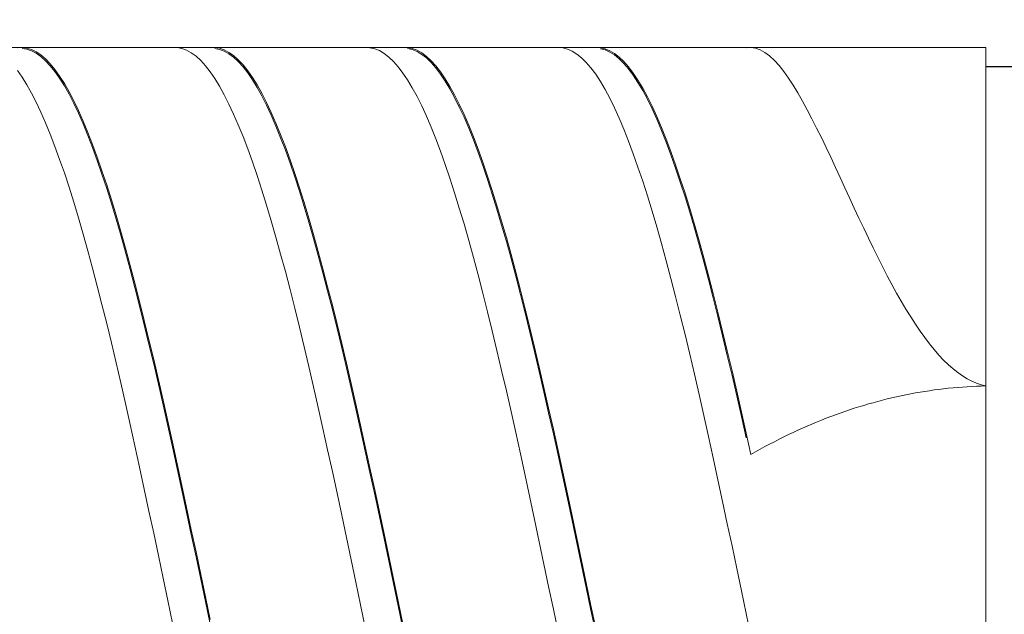
# Model space of a CAD drawing. Units: millimetres. Extents: x -126 to 134, y -103 to 103.
# Drawn here: x -35 to -14, y -2 to 10 of the extents above; entities that cross this region are included whole.
import ezdxf

# ---------------------------------------------------------------- set-up
doc = ezdxf.new("R2010")
doc.units = ezdxf.units.MM
doc.header["$MEASUREMENT"] = 0
doc.layers.get('0').update_dxf_attribs({"lineweight": 0})
doc.layers.add('Bemassung', color=7, linetype='Continuous', lineweight=0)
doc.layers.add('Geo', color=7, linetype='Continuous', lineweight=0)
doc.styles.get("Standard").update_dxf_attribs({"font": 'Arial'})
doc.dimstyles.new('BEM-ISBE', dxfattribs={"dimtxt": 2.5, "dimasz": 2.5, "dimexe": 1.25, "dimexo": 0.625, "dimtad": 1, "dimdec": 3, "dimzin": 0, "dimdsep": 46, "dimtxsty": 'Standard', "dimblk": 'VDDIM_DEFAULT', "dimcen": 0.09, "dimadec": 3, "dimazin": 0, "dimtol": 1, "dimtm": 1e-09, "dimtfac": 0.5, "dimtdec": 3, "dimtmove": 0, "dimatfit": 3, "dimfxl": 1, "dimtolj": 1, "dimtzin": 0, "dimarcsym": 0})

# ---------------------------------------------------------------- blocks, each defined once
blk = doc.blocks.new('VDDIM_DEFAULT')
at = {"linetype": 'Continuous'}
blk.add_hatch(color=0, dxfattribs=at).paths.add_polyline_path([(0, 0), (-1, -0.1665), (-1, 0.1665)], flags=0)
at = {"color": 0, "linetype": 'Continuous'}
blk.add_lwpolyline([(0, 0), (-1, -0.1665), (-1, 0.1665), (0, 0)], dxfattribs=at)
blk = doc.blocks.new('*D7')
at = {"layer": 'Bemassung', "color": 0, "lineweight": -2}
for p, q in [((-59.115, -22.161), (-59.115, 31.839)), ((15.885, 9.439), (15.885, 21.839)), ((-59.115, 19.839), (15.885, 19.839))]:
    blk.add_line(p, q, dxfattribs=at)
at = {"layer": 'Bemassung', "color": 0}
for p in [(15.885, 9.439), (-59.115, -22.161)]:
    blk.add_point(p, dxfattribs=at)
at = {"layer": 'Bemassung', "color": 0, "lineweight": -2, "xscale": 2.5, "yscale": 2.5, "zscale": 2.5, "rotation": 180}
blk.add_blockref('VDDIM_DEFAULT', (-59.115, 19.839), dxfattribs=at)
at = {"layer": 'Bemassung', "color": 0, "lineweight": -2, "xscale": 2.5, "yscale": 2.5, "zscale": 2.5}
blk.add_blockref('VDDIM_DEFAULT', (15.885, 19.839), dxfattribs=at)
at = {"layer": 'Bemassung', "color": 0, "insert": (-21.615, 20.506), "char_height": 2.5, "attachment_point": 8}
blk.add_mtext('75', dxfattribs=at)
blk = doc.blocks.new('*D10')
at = {"layer": 'Bemassung', "color": 0, "lineweight": -2}
for p, q in [((-59.115, -22.161), (-59.115, 31.839)), ((-14.115, -14.761), (-14.115, -22.161)), ((-14.115, -20.161), (-59.115, -20.161))]:
    blk.add_line(p, q, dxfattribs=at)
at = {"layer": 'Bemassung', "color": 0}
for p in [(-14.115, -14.761), (-59.115, -22.161)]:
    blk.add_point(p, dxfattribs=at)
at = {"layer": 'Bemassung', "color": 0, "lineweight": -2, "xscale": 2.5, "yscale": 2.5, "zscale": 2.5, "rotation": 180}
blk.add_blockref('VDDIM_DEFAULT', (-59.115, -20.161), dxfattribs=at)
at = {"layer": 'Bemassung', "color": 0, "lineweight": -2, "xscale": 2.5, "yscale": 2.5, "zscale": 2.5}
blk.add_blockref('VDDIM_DEFAULT', (-14.115, -20.161), dxfattribs=at)
at = {"layer": 'Bemassung', "color": 0, "insert": (-36.615, -19.494), "char_height": 2.5, "attachment_point": 8}
blk.add_mtext('45', dxfattribs=at)
blk = doc.blocks.new('*D11')
at = {"layer": 'Bemassung', "color": 0, "lineweight": -2}
for p, q in [((-59.115, -22.161), (-59.115, 31.839)), ((71.885, 8.839), (71.885, 31.839)), ((71.885, 29.839), (-59.115, 29.839))]:
    blk.add_line(p, q, dxfattribs=at)
at = {"layer": 'Bemassung', "color": 0}
for p in [(71.885, 8.839), (-59.115, -22.161)]:
    blk.add_point(p, dxfattribs=at)
at = {"layer": 'Bemassung', "color": 0, "lineweight": -2, "xscale": 2.5, "yscale": 2.5, "zscale": 2.5, "rotation": 180}
blk.add_blockref('VDDIM_DEFAULT', (-59.115, 29.839), dxfattribs=at)
at = {"layer": 'Bemassung', "color": 0, "lineweight": -2, "xscale": 2.5, "yscale": 2.5, "zscale": 2.5}
blk.add_blockref('VDDIM_DEFAULT', (71.885, 29.839), dxfattribs=at)
at = {"layer": 'Bemassung', "color": 0, "insert": (6.385, 30.506), "char_height": 2.5, "attachment_point": 8}
blk.add_mtext('131', dxfattribs=at)
blk = doc.blocks.new('*D6')
at = {"layer": 'Bemassung', "color": 0, "lineweight": -2}
for p, q in [((-14.115, 9.439), (-8.115, 9.439)), ((-10.115, -25.501), (-10.115, 9.439)), ((-14.115, -14.761), (-8.115, -14.761))]:
    blk.add_line(p, q, dxfattribs=at)
at = {"layer": 'Bemassung', "color": 0}
for p in [(-14.115, 9.439), (-14.115, -14.761)]:
    blk.add_point(p, dxfattribs=at)
at = {"layer": 'Bemassung', "color": 0, "lineweight": -2, "xscale": 2.5, "yscale": 2.5, "zscale": 2.5}
for p, rotation in [((-10.115, 9.439), 90), ((-10.115, -14.761), 270)]:
    blk.add_blockref('VDDIM_DEFAULT', p, dxfattribs=dict(at, rotation=rotation))
at = {"layer": 'Bemassung', "color": 0, "insert": (-9.448, -21.3), "char_height": 2.5, "attachment_point": 8, "rotation": 90}
blk.add_mtext('24.2', dxfattribs=at)

msp = doc.modelspace()

# ---------------------------------------------------------------- linework, layer by layer
at = {"layer": 'Geo'}
for p, q in [((-58.6151, 9.8392), (-14.1151, 9.8392)), ((-34.7151, 9.8323), (-34.6151, 9.839)), ((-34.6151, 9.839), (-34.5151, 9.8272)), ((-34.6151, 9.8211), (-34.5151, 9.8056)), ((-34.5151, 9.8272), (-34.4151, 9.7969)), ((-34.5151, 9.8056), (-34.4151, 9.7715)), ((-34.4151, 9.7969), (-34.3151, 9.7482)), ((-34.4151, 9.7715), (-34.3151, 9.7191)), ((-34.3151, 9.7482), (-34.2151, 9.681)), ((-34.3151, 9.7191), (-34.2151, 9.6483)), ((-34.2151, 9.681), (-34.1151, 9.5956)), ((-34.2151, 9.6483), (-34.1151, 9.5593)), ((-31.4151, 9.8368), (-31.3151, 9.837)), ((-31.3151, 9.837), (-31.2151, 9.8187)), ((-31.2151, 9.8187), (-31.1151, 9.7819)), ((-31.1151, 9.7819), (-31.0151, 9.7267)), ((-31.0151, 9.7267), (-30.9151, 9.6531)), ((-30.9151, 9.6531), (-30.8151, 9.5613)), ((-30.6151, 9.835), (-30.5151, 9.8382)), ((-30.5151, 9.8382), (-30.4151, 9.8229)), ((-30.5151, 9.8196), (-30.4151, 9.8005)), ((-30.4151, 9.8229), (-30.3151, 9.7891)), ((-30.4151, 9.8005), (-30.3151, 9.763)), ((-30.3151, 9.7891), (-30.2151, 9.7369)), ((-30.3151, 9.763), (-30.2151, 9.7071)), ((-30.2151, 9.7369), (-30.1151, 9.6663)), ((-30.2151, 9.7071), (-30.1151, 9.6328)), ((-30.1151, 9.6663), (-30.0151, 9.5774)), ((-27.3151, 9.8382), (-27.2151, 9.8349)), ((-27.2151, 9.8349), (-27.1151, 9.8131)), ((-27.1151, 9.8131), (-27.0151, 9.7728)), ((-27.0151, 9.7728), (-26.9151, 9.7141)), ((-26.9151, 9.7141), (-26.8151, 9.6371)), ((-26.8151, 9.6371), (-26.7151, 9.5418)), ((-26.5151, 9.837), (-26.4151, 9.8367)), ((-26.4151, 9.8367), (-26.3151, 9.8179)), ((-26.4151, 9.8174), (-26.3151, 9.7948)), ((-26.3151, 9.8179), (-26.2151, 9.7806)), ((-26.3151, 9.7948), (-26.2151, 9.7538)), ((-26.2151, 9.7806), (-26.1151, 9.7249)), ((-26.2151, 9.7538), (-26.1151, 9.6944)), ((-26.1151, 9.7249), (-26.0151, 9.6508)), ((-26.1151, 9.6944), (-26.0151, 9.6167)), ((-26.0151, 9.6508), (-25.9151, 9.5585)), ((-23.2151, 9.839), (-23.1151, 9.8322)), ((-23.1151, 9.8322), (-23.0151, 9.8069)), ((-23.0151, 9.8069), (-22.9151, 9.7631)), ((-22.9151, 9.7631), (-22.8151, 9.7009)), ((-22.8151, 9.7009), (-22.7151, 9.6204)), ((-22.4151, 9.8384), (-22.3151, 9.8346)), ((-22.3151, 9.8346), (-22.2151, 9.8123)), ((-22.3151, 9.8145), (-22.2151, 9.7885)), ((-22.2151, 9.8123), (-22.1151, 9.7715)), ((-22.2151, 9.7885), (-22.1151, 9.744)), ((-22.1151, 9.7715), (-22.0151, 9.7123)), ((-22.1151, 9.744), (-22.0151, 9.6811)), ((-22.0151, 9.7123), (-21.9151, 9.6347)), ((-22.0151, 9.6811), (-21.9151, 9.5999)), ((-21.9151, 9.6347), (-21.8151, 9.539)), ((-19.2151, 9.831), (-19.1151, 9.8392)), ((-19.1151, 9.8392), (-19.0151, 9.8264)), ((-19.0151, 9.8264), (-18.9151, 9.7913)), ((-18.9151, 9.7913), (-18.8151, 9.7353)), ((-18.8151, 9.7353), (-18.7151, 9.6598)), ((-18.7151, 9.6598), (-18.6151, 9.5661)), ((-14.1151, 9.8392), (-14.1151, 9.4392)), ((-14.1151, 9.8392), (-14.1151, -15.1608)), ((-34.1151, 9.5956), (-34.0151, 9.4921)), ((-34.1151, 9.5593), (-34.0151, 9.4521)), ((-34.0151, 9.4921), (-33.9151, 9.3705)), ((-34.0151, 9.4521), (-33.9151, 9.3271)), ((-30.8151, 9.5613), (-30.7151, 9.4514)), ((-30.7151, 9.4514), (-30.6151, 9.3235)), ((-30.1151, 9.6328), (-30.0151, 9.5403)), ((-30.0151, 9.5774), (-29.9151, 9.4704)), ((-30.0151, 9.5403), (-29.9151, 9.4298)), ((-29.9151, 9.4704), (-29.8151, 9.3454)), ((-29.9151, 9.4298), (-29.8151, 9.3014)), ((-26.7151, 9.5418), (-26.6151, 9.4285)), ((-26.6151, 9.4285), (-26.5151, 9.2973)), ((-26.0151, 9.6167), (-25.9151, 9.5208)), ((-25.9151, 9.5585), (-25.8151, 9.4481)), ((-25.9151, 9.5208), (-25.8151, 9.4068)), ((-25.8151, 9.4481), (-25.7151, 9.3198)), ((-22.7151, 9.6204), (-22.6151, 9.5217)), ((-22.6151, 9.5217), (-22.5151, 9.405)), ((-21.9151, 9.5999), (-21.8151, 9.5006)), ((-21.8151, 9.539), (-21.7151, 9.4251)), ((-21.8151, 9.5006), (-21.7151, 9.3832)), ((-21.7151, 9.4251), (-21.6151, 9.2934)), ((-18.6151, 9.5661), (-18.5151, 9.4557)), ((-18.5151, 9.4557), (-18.4151, 9.3299)), ((-14.1151, 9.4392), (15.8849, 9.4392)), ((-14.1151, 9.4392), (-14.1151, -14.7608)), ((-34.7151, 9.3491), (-34.6151, 9.2068)), ((-33.9151, 9.3705), (-33.8151, 9.2311)), ((-33.9151, 9.3271), (-33.8151, 9.1842)), ((-33.8151, 9.2311), (-33.7151, 9.0741)), ((-30.6151, 9.3235), (-30.5151, 9.1779)), ((-29.8151, 9.3454), (-29.7151, 9.2027)), ((-29.8151, 9.3014), (-29.7151, 9.1552)), ((-26.5151, 9.2973), (-26.4151, 9.1483)), ((-25.8151, 9.4068), (-25.7151, 9.275)), ((-25.7151, 9.3198), (-25.6151, 9.1737)), ((-25.7151, 9.275), (-25.6151, 9.1255)), ((-22.5151, 9.405), (-22.4151, 9.2704)), ((-22.4151, 9.2704), (-22.3151, 9.1181)), ((-21.7151, 9.3832), (-21.6151, 9.248)), ((-21.6151, 9.2934), (-21.5151, 9.144)), ((-21.6151, 9.248), (-21.5151, 9.0952)), ((-18.4151, 9.3299), (-18.3151, 9.1901)), ((-34.6151, 9.2068), (-34.5151, 9.047)), ((-34.5151, 9.047), (-34.4151, 8.8698)), ((-33.8151, 9.1842), (-33.7151, 9.0239)), ((-33.7151, 9.0741), (-33.6151, 8.8997)), ((-33.7151, 9.0239), (-33.6151, 8.8462)), ((-30.5151, 9.1779), (-30.4151, 9.0148)), ((-30.4151, 9.0148), (-30.3151, 8.8343)), ((-29.7151, 9.2027), (-29.6151, 9.0424)), ((-29.7151, 9.1552), (-29.6151, 8.9915)), ((-29.6151, 9.0424), (-29.5151, 8.8647)), ((-26.4151, 9.1483), (-26.3151, 8.9819)), ((-25.6151, 9.1737), (-25.5151, 9.01)), ((-25.6151, 9.1255), (-25.5151, 8.9586)), ((-25.5151, 9.01), (-25.4151, 8.8291)), ((-22.3151, 9.1181), (-22.2151, 8.9484)), ((-21.5151, 9.144), (-21.4151, 8.9771)), ((-21.5151, 9.0952), (-21.4151, 8.925)), ((-18.3151, 9.1901), (-18.2151, 9.0374)), ((-18.2151, 9.0374), (-18.1151, 8.8733)), ((-34.4151, 8.8698), (-34.3151, 8.6756)), ((-33.6151, 8.8997), (-33.5151, 8.7082)), ((-33.6151, 8.8462), (-33.5151, 8.6515)), ((-30.3151, 8.8343), (-30.2151, 8.6368)), ((-29.6151, 8.9915), (-29.5151, 8.8106)), ((-29.5151, 8.8647), (-29.4151, 8.67)), ((-29.5151, 8.8106), (-29.4151, 8.6127)), ((-26.3151, 8.9819), (-26.2151, 8.7982)), ((-26.2151, 8.7982), (-26.1151, 8.5975)), ((-25.5151, 8.9586), (-25.4151, 8.7744)), ((-25.4151, 8.8291), (-25.3151, 8.6312)), ((-22.2151, 8.9484), (-22.1151, 8.7615)), ((-21.4151, 8.9771), (-21.3151, 8.7929)), ((-21.4151, 8.925), (-21.3151, 8.7376)), ((-18.1151, 8.8733), (-18.0151, 8.699)), ((-34.3151, 8.6756), (-34.2151, 8.4645)), ((-33.5151, 8.7082), (-33.4151, 8.4998)), ((-33.5151, 8.6515), (-33.4151, 8.44)), ((-30.2151, 8.6368), (-30.1151, 8.4226)), ((-29.4151, 8.67), (-29.3151, 8.4585)), ((-29.4151, 8.6127), (-29.3151, 8.398)), ((-26.1151, 8.5975), (-26.0151, 8.3802)), ((-25.4151, 8.7744), (-25.3151, 8.5733)), ((-25.3151, 8.6312), (-25.2151, 8.4165)), ((-22.1151, 8.7615), (-22.0151, 8.5576)), ((-21.3151, 8.7929), (-21.2151, 8.5918)), ((-21.3151, 8.7376), (-21.2151, 8.5333)), ((-21.2151, 8.5918), (-21.1151, 8.374)), ((-18.0151, 8.699), (-17.9151, 8.5156)), ((-34.2151, 8.4645), (-34.1151, 8.237)), ((-33.4151, 8.4998), (-33.3151, 8.275)), ((-33.4151, 8.44), (-33.3151, 8.2121)), ((-30.1151, 8.4226), (-30.0151, 8.192)), ((-29.3151, 8.4585), (-29.2151, 8.2305)), ((-29.3151, 8.398), (-29.2151, 8.167)), ((-26.0151, 8.3802), (-25.9151, 8.1465)), ((-25.3151, 8.5733), (-25.2151, 8.3555)), ((-25.2151, 8.4165), (-25.1151, 8.1855)), ((-22.0151, 8.5576), (-21.9151, 8.3371)), ((-21.2151, 8.5333), (-21.1151, 8.3124)), ((-17.9151, 8.5156), (-17.8151, 8.3244)), ((-34.1151, 8.237), (-34.0151, 7.9933)), ((-33.3151, 8.275), (-33.2151, 8.0339)), ((-33.3151, 8.2121), (-33.2151, 7.968)), ((-30.0151, 8.192), (-29.9151, 7.9453)), ((-29.2151, 8.2305), (-29.1151, 7.9864)), ((-29.2151, 8.167), (-29.1151, 7.92)), ((-25.2151, 8.3555), (-25.1151, 8.1214)), ((-25.1151, 8.1855), (-25.0151, 7.9383)), ((-21.9151, 8.3371), (-21.8151, 8.1004)), ((-21.1151, 8.374), (-21.0151, 8.1399)), ((-21.1151, 8.3124), (-21.0151, 8.0753)), ((-17.8151, 8.3244), (-17.7151, 8.1264)), ((-34.0151, 7.9933), (-33.9151, 7.7338)), ((-33.2151, 8.0339), (-33.1151, 7.7769)), ((-33.2151, 7.968), (-33.1151, 7.7083)), ((-29.1151, 7.9864), (-29.0151, 7.7265)), ((-25.9151, 8.1465), (-25.8151, 7.8968)), ((-25.1151, 8.1214), (-25.0151, 7.8714)), ((-21.8151, 8.1004), (-21.7151, 7.8477)), ((-21.0151, 8.1399), (-20.9151, 7.8897)), ((-21.0151, 8.0753), (-20.9151, 7.8222)), ((-17.7151, 8.1264), (-17.6151, 7.9228)), ((-33.1151, 7.7769), (-33.0151, 7.5046)), ((-29.9151, 7.9453), (-29.8151, 7.6829)), ((-29.1151, 7.92), (-29.0151, 7.6573)), ((-25.8151, 7.8968), (-25.7151, 7.6314)), ((-25.0151, 7.9383), (-24.9151, 7.6755)), ((-25.0151, 7.8714), (-24.9151, 7.6058)), ((-21.7151, 7.8477), (-21.6151, 7.5794)), ((-20.9151, 7.8897), (-20.8151, 7.6239)), ((-20.9151, 7.8222), (-20.8151, 7.5537)), ((-17.6151, 7.9228), (-17.5151, 7.7146)), ((-33.9151, 7.7338), (-33.8151, 7.459)), ((-33.1151, 7.7083), (-33.0151, 7.4331)), ((-29.8151, 7.6829), (-29.7151, 7.4052)), ((-29.0151, 7.7265), (-28.9151, 7.4512)), ((-29.0151, 7.6573), (-28.9151, 7.3793)), ((-25.7151, 7.6314), (-25.6151, 7.3509)), ((-24.9151, 7.6755), (-24.8151, 7.3974)), ((-24.9151, 7.6058), (-24.8151, 7.3249)), ((-21.6151, 7.5794), (-21.5151, 7.296)), ((-20.8151, 7.6239), (-20.7151, 7.3429)), ((-20.8151, 7.5537), (-20.7151, 7.27)), ((-17.5151, 7.7146), (-17.4151, 7.5028)), ((-33.8151, 7.459), (-33.7151, 7.1691)), ((-33.0151, 7.5046), (-32.9151, 7.2171)), ((-33.0151, 7.4331), (-32.9151, 7.143)), ((-29.7151, 7.4052), (-29.6151, 7.1125)), ((-28.9151, 7.4512), (-28.8151, 7.161)), ((-28.9151, 7.3793), (-28.8151, 7.0864)), ((-25.6151, 7.3509), (-25.5151, 7.0554)), ((-24.8151, 7.3974), (-24.7151, 7.1043)), ((-20.7151, 7.3429), (-20.6151, 7.0471)), ((-17.4151, 7.5028), (-17.3151, 7.2883)), ((-33.7151, 7.1691), (-33.6151, 6.8647)), ((-32.9151, 7.2171), (-32.8151, 6.915)), ((-32.9151, 7.143), (-32.8151, 6.8384)), ((-28.8151, 7.161), (-28.7151, 6.8562)), ((-24.8151, 7.3249), (-24.7151, 7.0293)), ((-21.5151, 7.296), (-21.4151, 6.9978)), ((-20.7151, 7.27), (-20.6151, 6.9716)), ((-17.3151, 7.2883), (-17.2151, 7.0721)), ((-32.8151, 6.915), (-32.7151, 6.5988)), ((-29.6151, 7.1125), (-29.5151, 6.8054)), ((-28.8151, 7.0864), (-28.7151, 6.7791)), ((-25.5151, 7.0554), (-25.4151, 6.7456)), ((-24.7151, 7.1043), (-24.6151, 6.7968)), ((-24.7151, 7.0293), (-24.6151, 6.7193)), ((-21.4151, 6.9978), (-21.3151, 6.6853)), ((-20.6151, 7.0471), (-20.5151, 6.7369)), ((-20.6151, 6.9716), (-20.5151, 6.6589)), ((-17.2151, 7.0721), (-17.1151, 6.855)), ((-33.6151, 6.8647), (-33.5151, 6.5462)), ((-32.8151, 6.8384), (-32.7151, 6.5197)), ((-29.5151, 6.8054), (-29.4151, 6.4843)), ((-28.7151, 6.8562), (-28.6151, 6.5373)), ((-28.7151, 6.7791), (-28.6151, 6.4578)), ((-25.4151, 6.7456), (-25.3151, 6.4219)), ((-24.6151, 6.7968), (-24.5151, 6.4753)), ((-24.6151, 6.7193), (-24.5151, 6.3954)), ((-20.5151, 6.7369), (-20.4151, 6.4128)), ((-17.1151, 6.855), (-17.0151, 6.6379)), ((-33.5151, 6.5462), (-33.4151, 6.214)), ((-32.7151, 6.5988), (-32.6151, 6.2688)), ((-32.7151, 6.5197), (-32.6151, 6.1875)), ((-28.6151, 6.5373), (-28.5151, 6.2047)), ((-21.3151, 6.6853), (-21.2151, 6.359)), ((-20.5151, 6.6589), (-20.4151, 6.3325)), ((-17.0151, 6.6379), (-16.9151, 6.4215)), ((-29.4151, 6.4843), (-29.3151, 6.1496)), ((-28.6151, 6.4578), (-28.5151, 6.123)), ((-25.3151, 6.4219), (-25.2151, 6.0847)), ((-24.5151, 6.4753), (-24.4151, 6.1402)), ((-24.5151, 6.3954), (-24.4151, 6.0581)), ((-21.2151, 6.359), (-21.1151, 6.0193)), ((-20.4151, 6.4128), (-20.3151, 6.0752)), ((-20.4151, 6.3325), (-20.3151, 5.9927)), ((-16.9151, 6.4215), (-16.8151, 6.2065)), ((-33.4151, 6.214), (-33.3151, 5.8687)), ((-32.6151, 6.2688), (-32.5151, 5.9256)), ((-32.6151, 6.1875), (-32.5151, 5.8421)), ((-29.3151, 6.1496), (-29.2151, 5.8018)), ((-28.5151, 6.2047), (-28.4151, 5.8591)), ((-28.5151, 6.123), (-28.4151, 5.7752)), ((-25.2151, 6.0847), (-25.1151, 5.7345)), ((-24.4151, 6.1402), (-24.3151, 5.7921)), ((-20.3151, 6.0752), (-20.2151, 5.7247)), ((-16.8151, 6.2065), (-16.7151, 5.9936)), ((-33.3151, 5.8687), (-33.2151, 5.5108)), ((-32.5151, 5.9256), (-32.4151, 5.5696)), ((-24.4151, 6.0581), (-24.3151, 5.7078)), ((-21.1151, 6.0193), (-21.0151, 5.6667)), ((-20.3151, 5.9927), (-20.2151, 5.6401)), ((-16.7151, 5.9936), (-16.6151, 5.7836)), ((-32.5151, 5.8421), (-32.4151, 5.4841)), ((-29.2151, 5.8018), (-29.1151, 5.4416)), ((-28.4151, 5.8591), (-28.3151, 5.5008)), ((-28.4151, 5.7752), (-28.3151, 5.4149)), ((-25.1151, 5.7345), (-25.0151, 5.3719)), ((-24.3151, 5.7921), (-24.2151, 5.4315)), ((-24.3151, 5.7078), (-24.2151, 5.3452)), ((-21.0151, 5.6667), (-20.9151, 5.3019)), ((-20.2151, 5.7247), (-20.1151, 5.3618)), ((-16.6151, 5.7836), (-16.5151, 5.5769)), ((-33.2151, 5.5108), (-33.1151, 5.1407)), ((-32.4151, 5.5696), (-32.3151, 5.2015)), ((-32.4151, 5.4841), (-32.3151, 5.114)), ((-28.3151, 5.5008), (-28.2151, 5.1304)), ((-20.2151, 5.6401), (-20.1151, 5.2751)), ((-16.5151, 5.5769), (-16.4151, 5.3742)), ((-29.1151, 5.4416), (-29.0151, 5.0693)), ((-28.3151, 5.4149), (-28.2151, 5.0426)), ((-25.0151, 5.3719), (-24.9151, 4.9974)), ((-24.2151, 5.4315), (-24.1151, 5.0589)), ((-24.2151, 5.3452), (-24.1151, 4.9707)), ((-20.9151, 5.3019), (-20.8151, 4.9252)), ((-20.1151, 5.3618), (-20.0151, 4.987)), ((-20.1151, 5.2751), (-20.0151, 4.8985)), ((-16.4151, 5.3742), (-16.3151, 5.1759)), ((-33.1151, 5.1407), (-33.0151, 4.7591)), ((-32.3151, 5.2015), (-32.2151, 4.8218)), ((-32.3151, 5.114), (-32.2151, 4.7325)), ((-29.0151, 5.0693), (-28.9151, 4.6856)), ((-28.2151, 5.1304), (-28.1151, 4.7485)), ((-28.2151, 5.0426), (-28.1151, 4.6589)), ((-24.1151, 5.0589), (-24.0151, 4.6749)), ((-16.3151, 5.1759), (-16.2151, 4.9826)), ((-32.2151, 4.8218), (-32.1151, 4.4309)), ((-24.9151, 4.9974), (-24.8151, 4.6116)), ((-24.1151, 4.9707), (-24.0151, 4.585)), ((-20.8151, 4.9252), (-20.7151, 4.5372)), ((-20.0151, 4.987), (-19.9151, 4.6009)), ((-20.0151, 4.8985), (-19.9151, 4.5106)), ((-16.2151, 4.9826), (-16.1151, 4.7948)), ((-33.0151, 4.7591), (-32.9151, 4.3666)), ((-32.2151, 4.7325), (-32.1151, 4.34)), ((-28.9151, 4.6856), (-28.8151, 4.291)), ((-28.1151, 4.7485), (-28.0151, 4.3556)), ((-28.1151, 4.6589), (-28.0151, 4.2644)), ((-24.8151, 4.6116), (-24.7151, 4.215)), ((-24.0151, 4.6749), (-23.9151, 4.28)), ((-16.1151, 4.7948), (-16.0151, 4.6128)), ((-16.0151, 4.6128), (-15.9151, 4.4371)), ((-32.1151, 4.4309), (-32.0151, 4.0296)), ((-24.0151, 4.585), (-23.9151, 4.1884)), ((-20.7151, 4.5372), (-20.6151, 4.1387)), ((-19.9151, 4.6009), (-19.8151, 4.204)), ((-19.9151, 4.5106), (-19.8151, 4.1121)), ((-15.9151, 4.4371), (-15.8151, 4.2679)), ((-32.9151, 4.3666), (-32.8151, 3.9636)), ((-32.1151, 4.34), (-32.0151, 3.9371)), ((-28.8151, 4.291), (-28.7151, 3.8861)), ((-28.0151, 4.3556), (-27.9151, 3.9524)), ((-28.0151, 4.2644), (-27.9151, 3.8596)), ((-24.7151, 4.215), (-24.6151, 3.8082)), ((-23.9151, 4.28), (-23.8151, 3.8748)), ((-23.9151, 4.1884), (-23.8151, 3.7818)), ((-19.8151, 4.204), (-19.7151, 3.7969)), ((-15.8151, 4.2679), (-15.7151, 4.1057)), ((-32.0151, 4.0296), (-31.9151, 3.6183)), ((-20.6151, 4.1387), (-20.5151, 3.73)), ((-19.8151, 4.1121), (-19.7151, 3.7036)), ((-15.7151, 4.1057), (-15.6151, 3.9508)), ((-32.8151, 3.9636), (-32.7151, 3.5507)), ((-32.0151, 3.9371), (-31.9151, 3.5244)), ((-28.7151, 3.8861), (-28.6151, 3.4714)), ((-27.9151, 3.9524), (-27.8151, 3.5393)), ((-27.9151, 3.8596), (-27.8151, 3.4452)), ((-24.6151, 3.8082), (-24.5151, 3.3918)), ((-23.8151, 3.8748), (-23.7151, 3.4599)), ((-23.8151, 3.7818), (-23.7151, 3.3656)), ((-19.7151, 3.7969), (-19.6151, 3.3803)), ((-15.6151, 3.9508), (-15.5151, 3.8034)), ((-15.5151, 3.8034), (-15.4151, 3.6638)), ((-31.9151, 3.6183), (-31.8151, 3.1977)), ((-20.5151, 3.73), (-20.4151, 3.3119)), ((-19.7151, 3.7036), (-19.6151, 3.2857)), ((-15.4151, 3.6638), (-15.3151, 3.5322)), ((-32.7151, 3.5507), (-32.6151, 3.1287)), ((-31.9151, 3.5244), (-31.8151, 3.1026)), ((-28.6151, 3.4714), (-28.5151, 3.0478)), ((-27.8151, 3.5393), (-27.7151, 3.117)), ((-27.8151, 3.4452), (-27.7151, 3.0217)), ((-24.5151, 3.3918), (-24.4151, 2.9665)), ((-23.7151, 3.4599), (-23.6151, 3.036)), ((-23.7151, 3.3656), (-23.6151, 2.9404)), ((-19.6151, 3.3803), (-19.5151, 2.9547)), ((-15.3151, 3.5322), (-15.2151, 3.4088)), ((-15.2151, 3.4088), (-15.1151, 3.2938)), ((-31.8151, 3.1977), (-31.7151, 2.7685)), ((-20.4151, 3.3119), (-20.3151, 2.8849)), ((-19.6151, 3.2857), (-19.5151, 2.8589)), ((-15.1151, 3.2938), (-15.0151, 3.1874)), ((-15.0151, 3.1874), (-14.9151, 3.0898)), ((-32.6151, 3.1287), (-32.5151, 2.6981)), ((-31.8151, 3.1026), (-31.7151, 2.6722)), ((-28.5151, 3.0478), (-28.4151, 2.6156)), ((-27.7151, 3.117), (-27.6151, 2.6862)), ((-27.7151, 3.0217), (-27.6151, 2.5898)), ((-24.4151, 2.9665), (-24.3151, 2.5328)), ((-23.6151, 3.036), (-23.5151, 2.6037)), ((-23.6151, 2.9404), (-23.5151, 2.507)), ((-19.5151, 2.9547), (-19.4151, 2.5208)), ((-14.9151, 3.0898), (-14.8151, 3.001)), ((-14.8151, 3.001), (-14.7151, 2.9213)), ((-31.7151, 2.7685), (-31.6151, 2.3312)), ((-20.3151, 2.8849), (-20.2151, 2.4497)), ((-19.5151, 2.8589), (-19.4151, 2.424)), ((-14.7151, 2.9213), (-14.6151, 2.8506)), ((-14.6151, 2.8506), (-14.5151, 2.7891)), ((-14.5151, 2.7891), (-14.4151, 2.7369)), ((-14.4151, 2.7369), (-14.3151, 2.694)), ((-32.5151, 2.6981), (-32.4151, 2.2596)), ((-31.7151, 2.6722), (-31.6151, 2.234)), ((-28.4151, 2.6156), (-28.3151, 2.1757)), ((-27.6151, 2.6862), (-27.5151, 2.2475)), ((-27.6151, 2.5898), (-27.5151, 2.1501)), ((-24.3151, 2.5328), (-24.2151, 2.0914)), ((-23.5151, 2.6037), (-23.4151, 2.1635)), ((-19.4151, 2.5208), (-19.3151, 2.0792)), ((-15.5151, 2.5029), (-15.4151, 2.5194)), ((-15.4151, 2.5194), (-15.3151, 2.5347)), ((-15.3151, 2.5347), (-15.2151, 2.549)), ((-15.2151, 2.549), (-15.1151, 2.5623)), ((-15.1151, 2.5623), (-15.0151, 2.5745)), ((-15.0151, 2.5745), (-14.9151, 2.5856)), ((-14.9151, 2.5856), (-14.8151, 2.5956)), ((-14.8151, 2.5956), (-14.7151, 2.6046)), ((-14.7151, 2.6046), (-14.6151, 2.6126)), ((-14.6151, 2.6126), (-14.5151, 2.6195)), ((-14.5151, 2.6195), (-14.4151, 2.6253)), ((-14.4151, 2.6253), (-14.3151, 2.6301)), ((-14.3151, 2.694), (-14.2151, 2.6606)), ((-14.3151, 2.6301), (-14.2151, 2.6338)), ((-14.2151, 2.6606), (-14.1151, 2.6365)), ((-14.2151, 2.6338), (-14.1151, 2.6365)), ((-31.6151, 2.3312), (-31.5151, 1.8865)), ((-23.5151, 2.507), (-23.4151, 2.0659)), ((-20.2151, 2.4497), (-20.1151, 2.007)), ((-19.4151, 2.424), (-19.3151, 1.9815)), ((-16.5151, 2.2793), (-16.4151, 2.3066)), ((-16.4151, 2.3066), (-16.3151, 2.3327)), ((-16.3151, 2.3327), (-16.2151, 2.3578)), ((-16.2151, 2.3578), (-16.1151, 2.3818)), ((-16.1151, 2.3818), (-16.0151, 2.4047)), ((-16.0151, 2.4047), (-15.9151, 2.4265)), ((-15.9151, 2.4265), (-15.8151, 2.4472)), ((-15.8151, 2.4472), (-15.7151, 2.4668)), ((-15.7151, 2.4668), (-15.6151, 2.4854)), ((-15.6151, 2.4854), (-15.5151, 2.5029)), ((-32.4151, 2.2596), (-32.3151, 1.8138)), ((-31.6151, 2.234), (-31.5151, 1.7885)), ((-28.3151, 2.1757), (-28.2151, 1.7285)), ((-27.5151, 2.2475), (-27.4151, 1.8015)), ((-27.5151, 2.1501), (-27.4151, 1.7033)), ((-23.4151, 2.1635), (-23.3151, 1.7162)), ((-17.1151, 2.0927), (-17.0151, 2.1266)), ((-17.0151, 2.1266), (-16.9151, 2.1594)), ((-16.9151, 2.1594), (-16.8151, 2.191)), ((-16.8151, 2.191), (-16.7151, 2.2216)), ((-16.7151, 2.2216), (-16.6151, 2.251)), ((-16.6151, 2.251), (-16.5151, 2.2793)), ((-31.5151, 1.8865), (-31.4151, 1.4351)), ((-24.2151, 2.0914), (-24.1151, 1.643)), ((-23.4151, 2.0659), (-23.3151, 1.6178)), ((-20.1151, 2.007), (-20.0151, 1.5573)), ((-19.3151, 2.0792), (-19.2151, 1.6306)), ((-19.3151, 1.9815), (-19.2151, 1.5322)), ((-17.7151, 1.8659), (-17.6151, 1.9066)), ((-17.6151, 1.9066), (-17.5151, 1.9461)), ((-17.5151, 1.9461), (-17.4151, 1.9844)), ((-17.4151, 1.9844), (-17.3151, 2.0217)), ((-17.3151, 2.0217), (-17.2151, 2.0578)), ((-17.2151, 2.0578), (-17.1151, 2.0927)), ((-32.3151, 1.8138), (-32.2151, 1.3613)), ((-31.5151, 1.7885), (-31.4151, 1.3364)), ((-28.2151, 1.7285), (-28.1151, 1.2749)), ((-27.4151, 1.8015), (-27.3151, 1.3488)), ((-27.4151, 1.7033), (-27.3151, 1.25)), ((-23.3151, 1.7162), (-23.2151, 1.2624)), ((-18.2151, 1.6456), (-18.1151, 1.692)), ((-18.1151, 1.692), (-18.0151, 1.7372)), ((-18.0151, 1.7372), (-17.9151, 1.7813)), ((-17.9151, 1.7813), (-17.8151, 1.8242)), ((-17.8151, 1.8242), (-17.7151, 1.8659)), ((-24.1151, 1.643), (-24.0151, 1.1883)), ((-23.3151, 1.6178), (-23.2151, 1.1634)), ((-20.0151, 1.5573), (-19.9151, 1.1014)), ((-19.2151, 1.6306), (-19.1151, 1.1757)), ((-18.6151, 1.4485), (-18.5151, 1.4996)), ((-18.5151, 1.4996), (-18.4151, 1.5494)), ((-18.4151, 1.5494), (-18.3151, 1.5981)), ((-18.3151, 1.5981), (-18.2151, 1.6456)), ((-32.2151, 1.3613), (-32.1151, 0.9029)), ((-31.4151, 1.4351), (-31.3151, 0.9776)), ((-31.4151, 1.3364), (-31.3151, 0.8783)), ((-28.1151, 1.2749), (-28.0151, 0.8154)), ((-27.3151, 1.3488), (-27.2151, 0.8903)), ((-23.2151, 1.2624), (-23.1151, 0.8028)), ((-19.0151, 1.2326), (-18.9151, 1.2884)), ((-18.9151, 1.2884), (-18.8151, 1.343)), ((-18.8151, 1.343), (-18.7151, 1.3963)), ((-18.7151, 1.3963), (-18.6151, 1.4485)), ((-27.3151, 1.25), (-27.2151, 0.7909)), ((-24.0151, 1.1883), (-23.9151, 0.7278)), ((-23.2151, 1.1634), (-23.1151, 0.7033)), ((-19.9151, 1.1014), (-19.8151, 0.6399)), ((-19.1151, 1.1757), (-19.0151, 1.2326)), ((-32.1151, 0.9029), (-32.0151, 0.4392)), ((-31.3151, 0.9776), (-31.2151, 0.5147)), ((-31.3151, 0.8783), (-31.2151, 0.4151)), ((-27.2151, 0.8903), (-27.1151, 0.4265)), ((-28.0151, 0.8154), (-27.9151, 0.3508)), ((-27.2151, 0.7909), (-27.1151, 0.3267)), ((-23.9151, 0.7278), (-23.8151, 0.2623)), ((-23.1151, 0.8028), (-23.0151, 0.338)), ((-23.1151, 0.7033), (-23.0151, 0.2383)), ((-19.8151, 0.6399), (-19.7151, 0.1735)), ((-32.0151, 0.4392), (-31.9151, -0.029)), ((-31.2151, 0.5147), (-31.1151, 0.0472)), ((-27.1151, 0.4265), (-27.0151, -0.0419)), ((-31.2151, 0.4151), (-31.1151, -0.0527)), ((-27.9151, 0.3508), (-27.8151, -0.1182)), ((-27.1151, 0.3267), (-27.0151, -0.1419)), ((-23.8151, 0.2623), (-23.7151, -0.2076)), ((-23.0151, 0.338), (-22.9151, -0.1311)), ((-23.0151, 0.2383), (-22.9151, -0.2311)), ((-31.1151, 0.0472), (-31.0151, -0.4244)), ((-19.7151, 0.1735), (-19.6151, -0.297)), ((-31.9151, -0.029), (-31.8151, -0.5012)), ((-31.1151, -0.0527), (-31.0151, -0.5244)), ((-27.8151, -0.1182), (-27.7151, -0.5911)), ((-27.0151, -0.0419), (-26.9151, -0.5142)), ((-27.0151, -0.1419), (-26.9151, -0.6142)), ((-23.7151, -0.2076), (-23.6151, -0.681)), ((-22.9151, -0.1311), (-22.8151, -0.6041)), ((-22.9151, -0.2311), (-22.8151, -0.7041)), ((-19.6151, -0.297), (-19.5151, -0.7711)), ((-31.8151, -0.5012), (-31.7151, -0.9766)), ((-31.0151, -0.4244), (-30.9151, -0.8993)), ((-31.0151, -0.5244), (-30.9151, -0.9993)), ((-27.7151, -0.5911), (-27.6151, -1.067)), ((-26.9151, -0.5142), (-26.8151, -0.9896)), ((-26.9151, -0.6142), (-26.8151, -1.0896)), ((-22.8151, -0.6041), (-22.7151, -1.08)), ((-23.6151, -0.681), (-23.5151, -1.1574)), ((-22.8151, -0.7041), (-22.7151, -1.1799)), ((-19.5151, -0.7711), (-19.4151, -1.248)), ((-31.7151, -0.9766), (-31.6151, -1.4544)), ((-30.9151, -0.8993), (-30.8151, -1.3768)), ((-30.9151, -0.9993), (-30.8151, -1.4766)), ((-26.8151, -0.9896), (-26.7151, -1.4676)), ((-27.6151, -1.067), (-27.5151, -1.5452)), ((-26.8151, -1.0896), (-26.7151, -1.5673)), ((-23.5151, -1.1574), (-23.4151, -1.6361)), ((-22.7151, -1.08), (-22.6151, -1.5584)), ((-22.7151, -1.1799), (-22.6151, -1.658)), ((-19.4151, -1.248), (-19.3151, -1.727)), ((-31.6151, -1.4544), (-31.5151, -1.9341)), ((-30.8151, -1.3768), (-30.7151, -1.8563)), ((-30.8151, -1.4766), (-30.7151, -1.9556)), ((-27.5151, -1.5452), (-27.4151, -2.0251)), ((-26.7151, -1.4676), (-26.6151, -1.9473)), ((-26.7151, -1.5673), (-26.6151, -2.0466)), ((-23.4151, -1.6361), (-23.3151, -2.1162)), ((-22.6151, -1.5584), (-22.5151, -2.0383)), ((-22.6151, -1.658), (-22.5151, -2.1375)), ((-30.7151, -1.8563), (-30.6151, -2.3369)), ((-19.3151, -1.727), (-19.2151, -2.2073)), ((-31.5151, -1.9341), (-31.4151, -2.4148)), ((-30.7151, -1.9556), (-30.6151, -2.4358)), ((-27.4151, -2.0251), (-27.3151, -2.506)), ((-26.6151, -1.9473), (-26.5151, -2.428)), ((-26.6151, -2.0466), (-26.5151, -2.5268)), ((-22.5151, -2.0383), (-22.4151, -2.5192)), ((-23.3151, -2.1162), (-23.2151, -2.5972)), ((-22.5151, -2.1375), (-22.4151, -2.6179)), ((-19.2151, -2.2073), (-19.1151, -2.6884))]:
    msp.add_line(p, q, dxfattribs=at)

# ---------------------------------------------------------------- dimensions: what is measured, and where the dimension line sits
at = {"layer": 'Bemassung'}
for base, p1, p2, text, picture, middle in [((-59.1151, 29.8392), (71.8849, 8.8392), (-59.1151, -22.1608), '131', '*D11', (6.3849, 30.5059)), ((15.8849, 19.8392), (-59.1151, -22.1608), (15.8849, 9.4392), '75', '*D7', (-21.6151, 20.5059)), ((-59.1151, -20.1608), (-14.1151, -14.7608), (-59.1151, -22.1608), '45', '*D10', (-36.6151, -19.4941))]:
    dim = msp.add_linear_dim(base=base, p1=p1, p2=p2, text=text, dimstyle='BEM-ISBE', override={"dimgap": 0.625, "dimlfac": 1, "dimzin": 8, "dimtol": 0, "dimlim": 0, "dimtzin": 8}, dxfattribs=at)
    dim.commit()
    dim.dimension.update_dxf_attribs({"geometry": picture, "text_midpoint": middle})
dim = msp.add_linear_dim(base=(-10.1151, 9.4392), p1=(-14.1151, -14.7608), p2=(-14.1151, 9.4392), angle=90, text='24.2', dimstyle='BEM-ISBE', override={"dimgap": 0.625, "dimlfac": 1, "dimzin": 8, "dimtol": 0, "dimlim": 0, "dimtzin": 8}, dxfattribs=at)
dim.commit()
dim.dimension.update_dxf_attribs({"geometry": '*D6', "text_midpoint": (-9.4485, -21.3001)})

doc.saveas('drawing.dxf')
